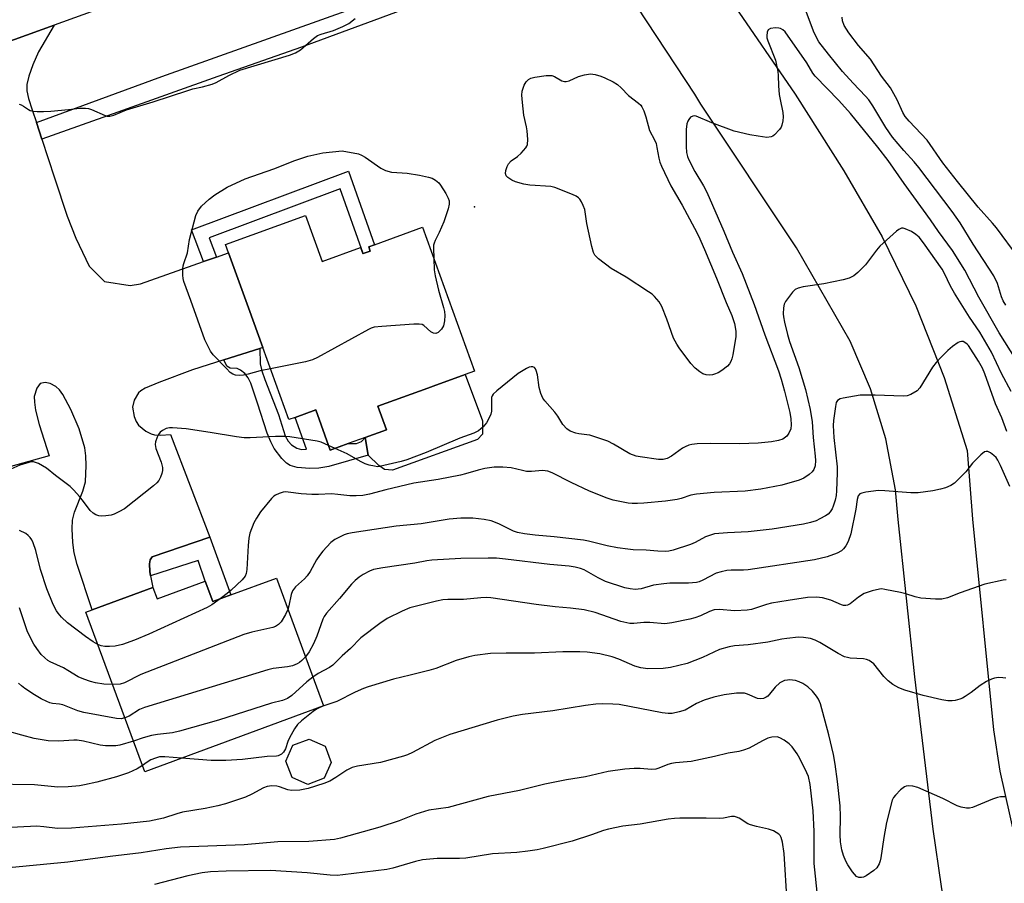
# Model space of a CAD drawing. Units: inches. Extents: x 1321761 to 1327761, y 513447 to 517448.
# Drawn here: x 1321949 to 1322221, y 513613 to 513852 of the extents above; entities that cross this region are included whole.
import ezdxf

# ---------------------------------------------------------------- set-up
doc = ezdxf.new("R2010")
doc.units = ezdxf.units.IN
doc.header["$MEASUREMENT"] = 0
for name, color, linetype in [('BLDG-Footprint', 5, 'Continuous'), ('CULTRL-Pad', 6, 'Continuous'), ('ELEV-Spot Elevation', 7, 'Continuous'), ('TRANS-Driveway', 251, 'Continuous'), ('TRANS-Non Street Sidewalk', 7, 'Continuous'), ('TRANS-Parking Lot', 4, 'Continuous'), ('TRANS-Road', 130, 'Continuous'), ('TRANS-Street Sidewalk', 7, 'Continuous'), ('Undefined', 1, 'Continuous')]:
    doc.layers.add(name, color=color, linetype=linetype)

msp = doc.modelspace()

# ---------------------------------------------------------------- linework, layer by layer
at = {"layer": 'BLDG-Footprint'}
for points, elevation in [([(1322027.47, 513797.64), (1322032.08, 513784.92), (1322042.74, 513788.79), (1322043.35, 513787.11), (1322043.42, 513787.13), (1322045.39, 513787.84), (1322044.96, 513789.02), (1322046.54, 513789.6), (1322059.79, 513794.41), (1322074.21, 513754.69), (1322071.64, 513753.75), (1322062.77, 513750.53), (1322061.33, 513750.01), (1322047.5, 513744.99), (1322049.85, 513738.52), (1322044.01, 513736.4), (1322039.3, 513734.69), (1322034.36, 513732.9), (1322030.33, 513744), (1322024.62, 513741.93), (1322022.91, 513741.31), (1322015.69, 513761.18), (1322011.72, 513772.14), (1322006.2, 513787.34), (1322005.37, 513789.62)], 431.04), ([(1322019.45, 513697.56), (1322032.45, 513662.34), (1321983.08, 513644.12), (1321966.83, 513688.15), (1321968.56, 513688.79), (1321985.34, 513694.98), (1321986.5, 513691.82), (1321999.79, 513696.72), (1322001.88, 513691.07), (1322006.91, 513692.93)], 423.86), ([(1322032.67, 513642.31), (1322028.18, 513640.59), (1322023.79, 513642.54), (1322022.07, 513647.03), (1322024.03, 513651.42), (1322028.52, 513653.14), (1322032.91, 513651.19), (1322034.63, 513646.7)], 441.06)]:
    msp.add_lwpolyline(points, close=True, dxfattribs=dict(at, elevation=elevation))
at = {"layer": 'CULTRL-Pad'}
msp.add_lwpolyline([(1322075.06, 513735.81), (1322051.52, 513727.33), (1322049.3, 513727.55), (1322047.77, 513728.69), (1322044.84, 513731.52), (1322044.01, 513736.4), (1322049.85, 513738.52), (1322047.5, 513744.99), (1322061.33, 513750.01), (1322062.77, 513750.53), (1322071.64, 513753.75), (1322076.42, 513741), (1322076.43, 513737.34)], close=True, dxfattribs=at)
at = {"layer": 'ELEV-Spot Elevation'}
msp.add_point((1322074.18, 513800.01, 431.51), dxfattribs=at)
at = {"layer": 'TRANS-Driveway'}
msp.add_lwpolyline([(1321916.46, 513835.16), (1321958.06, 513850.19), (1321953.78, 513842.84), (1321952.18, 513839.24), (1321951.07, 513836.16), (1321950.54, 513833.82), (1321950.49, 513832.08), (1321950.98, 513829.92), (1321951.98, 513826.86), (1321953.15, 513823.33), (1321954.67, 513818.71), (1321958.18, 513808.07), (1321961.7, 513797.47), (1321964.02, 513791.41), (1321967.78, 513783.65), (1321971.96, 513779.42), (1321979.1, 513778.32), (1321981.93, 513778.82), (1321999.36, 513784.94), (1322002.91, 513786.18), (1322006.2, 513787.34), (1322011.72, 513772.13), (1322015.69, 513761.18), (1322014.87, 513760.92), (1322004.93, 513757.78), (1321996.28, 513755.04), (1321986.98, 513751.58), (1321983.22, 513750.03), (1321981.98, 513749.3), (1321981.33, 513748.68), (1321980.22, 513746.64), (1321979.74, 513744.77), (1321980.18, 513742.13), (1321980.7, 513740.77), (1321981.35, 513739.74), (1321983.44, 513738.15), (1321984.88, 513737.42), (1321985.82, 513737.13), (1321987.5, 513737.03), (1321990.21, 513737.22), (1322001.06, 513708.84), (1321985.19, 513703.44), (1321984.56, 513702.64), (1321984.37, 513701.49), (1321984.48, 513699.36), (1321984.71, 513698.22), (1321985.34, 513694.98), (1321968.56, 513688.79), (1321964.43, 513701.31), (1321963.63, 513704.54), (1321963.24, 513707.35), (1321963.04, 513711.17), (1321963.14, 513713.58), (1321963.72, 513715.78), (1321965.97, 513721.56), (1321966.71, 513724.13), (1321966.96, 513728.68), (1321966.83, 513731.31), (1321966.52, 513733.54), (1321964.96, 513738.73), (1321962.66, 513744.14), (1321960.5, 513748.29), (1321959.58, 513749.55), (1321958.58, 513750.43), (1321956.96, 513751.24), (1321955.63, 513751.54), (1321954.23, 513751.27), (1321953.25, 513750.01), (1321952.55, 513747.69), (1321952.6, 513746.14), (1321952.94, 513743.91), (1321953.95, 513739.94), (1321956.72, 513731.32), (1321946.11, 513728.36)], dxfattribs=at)
at = {"layer": 'TRANS-Non Street Sidewalk'}
for points in [[(1322002.91, 513786.18), (1321999.36, 513784.94), (1321995.97, 513793.67), (1322039.4, 513809.93), (1322046.54, 513789.6), (1322044.96, 513789.02), (1322045.39, 513787.84), (1322043.42, 513787.13), (1322037.12, 513805.06), (1322000.85, 513791.48)], [(1322004.93, 513757.78), (1322014.87, 513760.92), (1322015, 513756.67), (1322015.44, 513754.78), (1322016.24, 513752.39), (1322020.02, 513742.74), (1322021.91, 513736.82), (1322022.68, 513735.36), (1322023.64, 513734.32), (1322025.13, 513733.42), (1322026.37, 513733.03), (1322027.81, 513733.18), (1322024.62, 513741.93), (1322030.33, 513744), (1322034.36, 513732.9), (1322039.3, 513734.69), (1322041.61, 513734.76), (1322043, 513735.3), (1322044.01, 513736.4), (1322044.84, 513731.52), (1322033.91, 513728.37), (1322031.21, 513727.88), (1322028.66, 513727.79), (1322025.18, 513728.08), (1322023.23, 513728.63), (1322022.29, 513729.28), (1322020.96, 513730.56), (1322018.81, 513733.38), (1322017.92, 513735.15), (1322016.94, 513737.61), (1322014.26, 513745.89), (1322012.44, 513751.36), (1322011.67, 513752.85), (1322010.76, 513754), (1322009.58, 513754.99), (1322008.62, 513755.46), (1322006.67, 513755.52), (1322005.81, 513756.06)], [(1321984.71, 513698.22), (1321984.48, 513699.36), (1321984.37, 513701.49), (1321984.56, 513702.64), (1321985.19, 513703.44), (1322001.06, 513708.84), (1322006.91, 513692.93), (1322001.88, 513691.07), (1321999.79, 513696.73), (1321997.85, 513702.43)]]:
    msp.add_lwpolyline(points, close=True, dxfattribs=at)
at = {"layer": 'TRANS-Parking Lot'}
for points in [[(1322272.09, 513491.48), (1322209.14, 513481.17), (1322206.61, 513494.24), (1322205.65, 513499.19), (1322203.73, 513509.12), (1322186.95, 513595.76), (1322193.77, 513596.96), (1322199.33, 513598.38), (1322202.41, 513600.34), (1322204.18, 513602.81), (1322203.93, 513607.79), (1322203.17, 513612.41), (1322200.91, 513628.28), (1322195.8, 513670.3), (1322191.27, 513713.74), (1322190.45, 513721.93), (1322187.81, 513736.04), (1322183.63, 513749.78), (1322177.97, 513762.98), (1322163.12, 513788.76), (1322136.7, 513828.42), (1322135.07, 513831.19), (1322105.87, 513875.5)], [(1322145.22, 513856.71), (1322162.76, 513831.2), (1322176.24, 513810), (1322186.85, 513791.75), (1322196.11, 513772.68), (1322203.93, 513752.98), (1322210.26, 513732.75), (1322211.79, 513713.79), (1322217.53, 513655.66), (1322219.32, 513644.25), (1322223.5, 513625.76)]]:
    msp.add_lwpolyline(points, dxfattribs=at)
at = {"layer": 'TRANS-Road'}
msp.add_lwpolyline([(1322196.67, 513935.53), (1322175.16, 513927.48), (1322141.73, 513914.96), (1322139.29, 513914.12), (1322082.43, 513894.61), (1322053.85, 513884.81), (1321958.06, 513850.19), (1321916.46, 513835.16), (1321856.34, 513813.44), (1321761.15, 513777.77), (1321761.15, 513802.49), (1321893.69, 513851.11), (1322022.1, 513897.77), (1322118.01, 513931.75), (1322186.08, 513955.35)], close=True, dxfattribs=at)
at = {"layer": 'TRANS-Street Sidewalk'}
msp.add_lwpolyline([(1322105.87, 513875.5), (1322055.83, 513854.97), (1322026.44, 513844.16), (1322003.33, 513835.99), (1321975.69, 513826.2), (1321954.67, 513818.71), (1321953.15, 513823.33), (1321987.81, 513836.07), (1322046.75, 513857.04), (1322102.59, 513880.47), (1322105.01, 513876.79)], close=True, dxfattribs=at)
at = {"layer": 'Undefined'}
msp.add_line((1322035.67, 513733.38, 430), (1322033.9, 513734.17, 430), dxfattribs=at)
for points, elevation in [([(1322220.99, 513772.95), (1322220.22, 513774.14), (1322219.76, 513775.24), (1322218.64, 513778.93), (1322217.61, 513781.02), (1322211.95, 513789.78), (1322208.36, 513795.61), (1322206.16, 513798.72), (1322196.97, 513810.93), (1322195.67, 513812.44), (1322192.8, 513815.56), (1322189.63, 513819.29), (1322187.8, 513821.93), (1322184.27, 513827.94), (1322183.1, 513829.63), (1322182.22, 513830.64), (1322178.78, 513834.21), (1322175.85, 513837.44), (1322171.95, 513842.23), (1322169.34, 513845.64), (1322168.63, 513846.79), (1322167.82, 513848.52), (1322165.56, 513854.75)], 432), ([(1321948.43, 513828.4), (1321948.92, 513828.23), (1321949.62, 513827.83), (1321950.95, 513826.89), (1321951.43, 513826.67), (1321952.24, 513826.48), (1321953.38, 513826.37), (1321955.13, 513826.33), (1321957.18, 513826.42), (1321962.07, 513826.89), (1321965.12, 513827.27), (1321966.76, 513827.31), (1321967.56, 513827.19), (1321968.38, 513826.93), (1321972.12, 513825.26), (1321972.67, 513825.11), (1321973.49, 513825.07), (1321974.56, 513825.34), (1321978.02, 513826.81), (1321985.46, 513829.02), (1321994.98, 513832.2), (1321996.41, 513832.6), (1321999.01, 513833.14), (1322001.75, 513833.91), (1322002.8, 513834.33), (1322006.34, 513836.32), (1322009.41, 513837.82), (1322023.13, 513841.93), (1322024.74, 513842.52), (1322026.15, 513843.42), (1322029.68, 513846.48), (1322030.85, 513847.31), (1322031.85, 513847.7), (1322035.28, 513848.69), (1322037.86, 513849.81), (1322039.47, 513850.69), (1322041.19, 513852.04)], 430), ([(1322224.34, 513786.17), (1322218.36, 513794.22), (1322217.27, 513795.57), (1322213.37, 513799.98), (1322207.6, 513807), (1322203.55, 513812.24), (1322199.28, 513818.43), (1322194.28, 513823.66), (1322193.19, 513824.97), (1322192.54, 513826.11), (1322190.96, 513829.57), (1322189.09, 513832.92), (1322186.66, 513836.15), (1322183.63, 513840.8), (1322180.23, 513844.6), (1322177.63, 513848.13), (1322176.34, 513850.09), (1322175.82, 513851.41), (1322175.72, 513852.43)], 434), ([(1322223.79, 513757.8), (1322219.12, 513765.23), (1322213.54, 513775.07), (1322209.68, 513782.6), (1322206.23, 513787.96), (1322202.39, 513793.23), (1322200.19, 513796.43), (1322192.9, 513806.45), (1322188.47, 513812.82), (1322185.58, 513816.53), (1322178.09, 513825.78), (1322174.82, 513829.38), (1322168.32, 513836.08), (1322167.68, 513836.97), (1322166, 513839.82), (1322159.99, 513848.36), (1322159.4, 513848.91), (1322158.75, 513849.27), (1322158.24, 513849.4), (1322157.38, 513849.44), (1322155.98, 513849.26), (1322155.33, 513848.93), (1322155.03, 513848.3), (1322154.93, 513847.23), (1322154.99, 513846.68), (1322155.2, 513845.88), (1322157.35, 513840.51), (1322157.98, 513837.43), (1322158.1, 513836.29), (1322158.16, 513833.41), (1322158.38, 513831.1), (1322158.59, 513829.67), (1322159.33, 513826.05), (1322159.46, 513824.93), (1322159.37, 513823.76), (1322159.11, 513822.62), (1322158.9, 513822.09), (1322158.43, 513821.37), (1322157.02, 513819.9), (1322156.56, 513819.58), (1322156.11, 513819.37), (1322154.91, 513819.23), (1322152.56, 513819.53), (1322150.22, 513819.94), (1322145.93, 513820.93), (1322139.77, 513823.27), (1322135.43, 513825.05), (1322134.96, 513825.16), (1322134.52, 513825.12), (1322133.9, 513824.76), (1322133.37, 513824.18), (1322133.09, 513823.72), (1322132.85, 513822.98), (1322132.65, 513821.36), (1322132.64, 513816.74), (1322132.78, 513815.06), (1322133.02, 513813.99), (1322133.3, 513813.2), (1322135.09, 513809.84), (1322137.47, 513805.86), (1322138.38, 513804.12), (1322143.07, 513793.38), (1322145.49, 513787.55), (1322148.17, 513781.65), (1322151.46, 513773.06), (1322154.39, 513764.7), (1322158.14, 513754.74), (1322158.87, 513752.52), (1322159.84, 513749.21), (1322161.27, 513743.24), (1322161.61, 513741.5), (1322161.7, 513739.9), (1322161.54, 513738.78), (1322161.06, 513737.53), (1322160.46, 513736.7), (1322159.41, 513735.94), (1322158.17, 513735.51), (1322156.27, 513735.2), (1322152.55, 513734.83), (1322147.41, 513734.62), (1322139.26, 513734.76), (1322135.67, 513734.61), (1322134.19, 513734.46), (1322133.38, 513734.26), (1322132.37, 513733.83), (1322131.65, 513733.4), (1322128.62, 513731.25), (1322127.38, 513730.59), (1322126.35, 513730.29), (1322125.02, 513730.33), (1322119.97, 513731.03), (1322118.88, 513731.25), (1322117.11, 513731.9), (1322112.59, 513734.56), (1322111.02, 513735.33), (1322106.09, 513736.98), (1322105.25, 513737.15), (1322103.03, 513737.35), (1322102.22, 513737.54), (1322100.64, 513738.14), (1322099.72, 513738.73), (1322098.62, 513739.97), (1322097.24, 513742.22), (1322096.37, 513743.41), (1322093.62, 513746.5), (1322093.1, 513747.25), (1322092.54, 513748.53), (1322092.04, 513750.14), (1322091.58, 513753.63), (1322091.26, 513754.91), (1322091.04, 513755.34), (1322090.73, 513755.67), (1322090.3, 513755.86), (1322089.83, 513755.91), (1322089.31, 513755.79), (1322088.52, 513755.43), (1322086.22, 513754.01), (1322080.38, 513749.3), (1322079.37, 513748.35), (1322079.08, 513747.91), (1322078.92, 513747.39), (1322078.87, 513746.56), (1322078.93, 513743.65), (1322078.72, 513742.82), (1322078.37, 513742.02), (1322077.51, 513740.46), (1322076.61, 513739.32), (1322075.31, 513738.2), (1322074.02, 513737.54), (1322070.15, 513736.17), (1322060.87, 513732.25), (1322055.46, 513730.21), (1322053.89, 513729.72), (1322047.98, 513728.34), (1322047.41, 513728.32), (1322046.53, 513728.42), (1322045.08, 513728.73), (1322043.95, 513729.08), (1322042.67, 513729.73), (1322039.03, 513731.84), (1322035.67, 513733.38)], 430), ([(1322017.8, 513755.37), (1322015.01, 513754.78), (1322011.69, 513753.86), (1322010.36, 513753.62), (1322009.27, 513753.52), (1322008.19, 513753.62), (1322007.43, 513753.88), (1322006.73, 513754.36), (1322005.66, 513755.38), (1322001.96, 513759.23), (1322001.3, 513760.19), (1322000.31, 513762.01), (1321999.74, 513763.36), (1321995.86, 513774.18), (1321993.88, 513779.45), (1321993.69, 513780.3), (1321993.63, 513781.18), (1321993.64, 513782.94), (1321993.73, 513783.81), (1321993.87, 513784.37), (1321994.95, 513787.35), (1321995.47, 513791.08), (1321997.21, 513797.62), (1321997.79, 513798.89), (1321998.76, 513800.24), (1322000.9, 513802.15), (1322002.49, 513803.36), (1322005.83, 513805.49), (1322010.88, 513807.82), (1322018.74, 513810.52), (1322024.54, 513812.87), (1322028.15, 513814), (1322029.8, 513814.43), (1322032.26, 513814.93), (1322037.66, 513815.53), (1322042.18, 513814.66), (1322042.98, 513814.36), (1322043.99, 513813.78), (1322048.35, 513810.75), (1322049.61, 513810.09), (1322051.25, 513809.66), (1322054.18, 513809.48), (1322055.59, 513809.32), (1322058.96, 513808.78), (1322061.45, 513808.28), (1322062.5, 513807.92), (1322063.45, 513807.37), (1322064.3, 513806.68), (1322064.84, 513806.01), (1322066.24, 513803.76), (1322066.94, 513802.49), (1322067.21, 513801.7), (1322067.23, 513800.83), (1322066.9, 513799.46), (1322065.68, 513795.92), (1322064.46, 513792.96), (1322063.31, 513790.76), (1322063.01, 513790.02), (1322062.9, 513789.48), (1322062.84, 513788.61), (1322062.93, 513785.75)], 432), ([(1322222.45, 513749.12), (1322219.81, 513754.03), (1322216.99, 513759.9), (1322213.81, 513765.46), (1322210.93, 513769.58), (1322206.78, 513776.25), (1322205.72, 513778.17), (1322204.07, 513781.62), (1322203.38, 513782.8), (1322198.24, 513790.16), (1322197.02, 513791.68), (1322196.14, 513792.46), (1322194.92, 513793.2), (1322193.13, 513794), (1322192.62, 513794.13), (1322192.14, 513794.14), (1322191.44, 513793.84), (1322190.76, 513793.34), (1322186.17, 513789.19), (1322185.2, 513788.09), (1322182.16, 513784.07), (1322180.11, 513781.94), (1322178.99, 513781), (1322177.71, 513780.36), (1322176.04, 513779.91), (1322170.65, 513778.79), (1322164.94, 513777.97), (1322163.57, 513777.61), (1322162.81, 513777.21), (1322162, 513776.46), (1322160.62, 513774.65), (1322160.15, 513773.95), (1322159.78, 513773.2), (1322159.55, 513772.16), (1322159.45, 513770.52), (1322159.51, 513769.69), (1322159.8, 513768.25), (1322160.66, 513764.84), (1322161.24, 513762.91), (1322163.8, 513755.73), (1322165.63, 513749.61), (1322166.89, 513744.1), (1322167.46, 513740.66), (1322167.74, 513736.36), (1322168.32, 513731.23), (1322168.35, 513730.05), (1322168.26, 513728.6), (1322167.96, 513727.56), (1322167.51, 513726.9), (1322166.65, 513726.15), (1322165.2, 513725.17), (1322163.86, 513724.61), (1322159.12, 513723.18), (1322153.31, 513722.1), (1322148.94, 513721.59), (1322140.42, 513721.16), (1322135.51, 513720.77), (1322133.97, 513720.48), (1322131.3, 513719.52), (1322130.17, 513719.26), (1322126.97, 513718.84), (1322120.98, 513718.21), (1322119.24, 513718.12), (1322117.79, 513718.12), (1322116.62, 513718.23), (1322112.53, 513719.08), (1322110.82, 513719.59), (1322105.92, 513721.57), (1322100.94, 513723.92), (1322095.66, 513726.58), (1322094.42, 513727.06), (1322093.73, 513727.2), (1322092.96, 513727.24), (1322089.96, 513726.99), (1322088.6, 513727), (1322087.46, 513727.22), (1322084.34, 513728.02), (1322082.01, 513728.22), (1322079.66, 513728.2), (1322077.03, 513727.82), (1322075.23, 513727.39), (1322071.74, 513726.33), (1322070.33, 513725.99), (1322064.17, 513724.79), (1322057.43, 513723.8), (1322049.7, 513721.93), (1322045.21, 513720.75), (1322043.3, 513720.39), (1322041.52, 513720.27), (1322039.74, 513720.28), (1322036.46, 513720.68), (1322034.72, 513720.81), (1322031.06, 513720.62), (1322029.3, 513720.64), (1322026.35, 513720.81), (1322022.73, 513721.31), (1322021.87, 513721.34), (1322021.31, 513721.28), (1322020.23, 513720.94), (1322019.2, 513720.46), (1322018.72, 513720.16), (1322018.08, 513719.57), (1322015.05, 513715.88), (1322013.93, 513714.14), (1322013.24, 513712.84), (1322012.17, 513709.95), (1322011.82, 513708.59), (1322011.64, 513706.57), (1322011.3, 513699.9), (1322011.1, 513698.79), (1322010.8, 513698.11), (1322009.97, 513697.04), (1322006.94, 513694.23), (1322005.84, 513693.27), (1322003.91, 513691.82)], 428), ([(1322062.93, 513785.75), (1322063.09, 513782.67), (1322063.36, 513780.96), (1322064.22, 513777.04), (1322065.62, 513772.28), (1322065.86, 513771.15), (1322065.98, 513770.03), (1322065.94, 513768.59), (1322065.6, 513767.19), (1322065.04, 513766.28), (1322064.14, 513765.36), (1322063.5, 513765.08), (1322062.83, 513765.15), (1322062.16, 513765.58), (1322060.19, 513767.27), (1322059.71, 513767.53), (1322058.9, 513767.68), (1322057.44, 513767.65), (1322048.56, 513767.04), (1322046.52, 513766.81), (1322045.69, 513766.54), (1322044.9, 513766.16), (1322030.78, 513758.49), (1322029.44, 513757.85), (1322027.55, 513757.28), (1322017.8, 513755.37)], 432), ([(1322221.25, 513738.07), (1322219.91, 513741.79), (1322218.14, 513745.68), (1322215.15, 513753.92), (1322214.5, 513755.51), (1322213.41, 513757.44), (1322210.66, 513761.74), (1322210.27, 513762.17), (1322209.62, 513762.64), (1322209.15, 513762.85), (1322208.68, 513762.92), (1322208.22, 513762.83), (1322207.76, 513762.61), (1322206.2, 513761.52), (1322204.91, 513760.43), (1322203.1, 513758.58), (1322201.74, 513757.1), (1322200.73, 513755.76), (1322197.25, 513750.06), (1322196.45, 513749.28), (1322194.75, 513748.29), (1322193.71, 513747.9), (1322192.57, 513747.79), (1322184.92, 513748.06), (1322180.69, 513748.06), (1322175.99, 513747.24), (1322175.17, 513747.01), (1322174.5, 513746.63), (1322174.14, 513746), (1322173.89, 513744.95), (1322173.38, 513741.06), (1322173.3, 513739.71), (1322173.5, 513736.38), (1322174.37, 513728.25), (1322174.39, 513726.62), (1322174.22, 513721.68), (1322174.09, 513720.4), (1322173.78, 513719.05), (1322173.28, 513717.44), (1322172.96, 513716.7), (1322172.42, 513715.83), (1322171.88, 513715.25), (1322171.17, 513714.75), (1322169.62, 513713.88), (1322168.55, 513713.38), (1322166.98, 513712.9), (1322165.08, 513712.46), (1322156.43, 513711.08), (1322149.81, 513710.36), (1322144.06, 513710.08), (1322140.5, 513709.75), (1322139.38, 513709.45), (1322138.03, 513708.91), (1322135.19, 513707.38), (1322133.84, 513706.8), (1322129.06, 513705.26), (1322127.92, 513705), (1322127.08, 513704.94), (1322124.81, 513705), (1322121.6, 513705.25), (1322118.05, 513705.39), (1322116.59, 513705.53), (1322113.7, 513705.94), (1322110.84, 513706.49), (1322105.69, 513707.77), (1322104.29, 513708.05), (1322096.16, 513709), (1322090.96, 513709.43), (1322088.03, 513709.77), (1322086.04, 513710.17), (1322084.97, 513710.48), (1322080.92, 513712.54), (1322078.82, 513713.39), (1322076.86, 513713.75), (1322073.73, 513714.07), (1322070.37, 513714.1), (1322067.18, 513713.87), (1322059.48, 513712.51), (1322052.58, 513711.91), (1322040.43, 513710.05), (1322039.02, 513709.76), (1322038.2, 513709.49), (1322035.61, 513708.25), (1322034.47, 513707.37), (1322032.27, 513705.01), (1322031.37, 513703.83), (1322030.55, 513702.57), (1322028.75, 513699.38), (1322027.95, 513698.19), (1322027.22, 513697.35), (1322024.77, 513695.14), (1322023.89, 513694.05), (1322023.52, 513693), (1322022.94, 513689.9), (1322022.64, 513688.92)], 426), ([(1322033.9, 513734.17), (1322031.85, 513735.05), (1322030.74, 513735.38), (1322023.22, 513736.6), (1322021.78, 513736.67), (1322019.19, 513736.64), (1322012.24, 513736.28), (1322010.53, 513736.28), (1322008.49, 513736.54), (1322001.18, 513737.79), (1321994.56, 513738.8), (1321990.76, 513739.03), (1321989.89, 513739), (1321989.04, 513738.82), (1321987.97, 513738.35), (1321987.33, 513737.83), (1321986.87, 513737.18), (1321986.49, 513736.45), (1321986.04, 513735.18), (1321986, 513734.42), (1321986.16, 513733.37), (1321987.61, 513729.58), (1321987.97, 513728.11), (1321987.98, 513727.26), (1321987.85, 513726.43), (1321987.48, 513725.43), (1321986.97, 513724.48), (1321986.43, 513723.84), (1321985.55, 513723.06), (1321977.46, 513716.66), (1321975.96, 513715.81), (1321974.66, 513715.22), (1321973.82, 513714.98), (1321972.37, 513714.75), (1321971.21, 513714.66), (1321970.37, 513714.72), (1321969.57, 513715.02), (1321968.83, 513715.47), (1321968, 513716.24), (1321966.17, 513718.75), (1321965.05, 513720.11), (1321963.5, 513721.85), (1321962.47, 513722.86), (1321958.44, 513725.88), (1321955.95, 513727.91), (1321953.71, 513729.18), (1321952.94, 513729.5), (1321952.41, 513729.62), (1321951.87, 513729.63), (1321951.05, 513729.49), (1321948.56, 513728.76), (1321943.65, 513726.55)], 430), ([(1322222.03, 513722.88), (1322219.51, 513728.62), (1322218.76, 513730.15), (1322218.3, 513730.85), (1322217.68, 513731.45), (1322216.74, 513732.12), (1322216.02, 513732.48), (1322215.56, 513732.55), (1322215.11, 513732.4), (1322214.05, 513731.57), (1322211.8, 513729.29), (1322209.91, 513726.86), (1322206.76, 513723.75), (1322205.82, 513723.11), (1322204.29, 513722.45), (1322202.96, 513722.1), (1322200.8, 513721.67), (1322196.71, 513721.1), (1322194.71, 513721.1), (1322187.57, 513721.69), (1322185.79, 513721.76), (1322182.26, 513721.28), (1322181.15, 513721.01), (1322180.67, 513720.8), (1322180.19, 513720.27), (1322179.86, 513719.3), (1322179.51, 513716.61), (1322178.11, 513709.81), (1322177.42, 513707.68), (1322176.79, 513706.47), (1322176.12, 513705.64), (1322175.54, 513705.09), (1322174.34, 513704.4), (1322171.63, 513703.42), (1322168.11, 513702.61), (1322149.77, 513699.8), (1322148.49, 513699.71), (1322145.05, 513699.74), (1322143.93, 513699.64), (1322142.3, 513699.31), (1322140.98, 513698.92), (1322137.27, 513696.95), (1322136.28, 513696.55), (1322135.51, 513696.36), (1322133.32, 513696.15), (1322128.17, 513696.13), (1322126.46, 513696.02), (1322123.62, 513695.58), (1322120.21, 513694.62), (1322118.56, 513694.46), (1322117.15, 513694.57), (1322115.72, 513694.87), (1322110.36, 513696.62), (1322108.33, 513697.6), (1322104.53, 513699.84), (1322103.43, 513700.24), (1322102, 513700.62), (1322100.32, 513700.85), (1322094.97, 513701.33), (1322082.78, 513702.79), (1322080.26, 513703.02), (1322078, 513703.11), (1322070.4, 513702.98), (1322062.39, 513702.52), (1322061.03, 513702.33), (1322057.74, 513701.68), (1322048.86, 513700.41), (1322046.29, 513699.91), (1322045.21, 513699.51), (1322043.47, 513698.58), (1322042.3, 513697.81), (1322041.24, 513696.91), (1322040.25, 513695.91), (1322036.91, 513691.93), (1322033.28, 513687.9), (1322032.68, 513687), (1322032.3, 513686.24), (1322030.63, 513681.57), (1322029.68, 513679.43), (1322028.5, 513677.21), (1322027.46, 513675.85)], 424), ([(1321970.14, 513679.2), (1321968.87, 513679.95), (1321966.76, 513681.41), (1321961.78, 513685.23), (1321960.1, 513686.81), (1321959.15, 513687.89), (1321958.68, 513688.56), (1321957.79, 513690.27), (1321956.03, 513694.6), (1321954.31, 513699.98), (1321952.99, 513705.15), (1321952.28, 513707.34), (1321951.9, 513708.09), (1321951.42, 513708.75), (1321950.86, 513709.34), (1321950.21, 513709.84), (1321948.48, 513710.7)], 428), ([(1322221.05, 513697.11), (1322220.2, 513697.02), (1322215.13, 513695.89), (1322208.34, 513693.51), (1322204.89, 513692.13), (1322203.29, 513691.73), (1322201.55, 513691.71), (1322197.47, 513692.02), (1322195.91, 513692.36), (1322193.33, 513693.2), (1322191.89, 513693.56), (1322187.54, 513694.46), (1322186.67, 513694.56), (1322186.09, 513694.53), (1322184.06, 513694.07), (1322181.8, 513693.29), (1322180.23, 513692.3), (1322177.97, 513690.47), (1322177.24, 513690.08), (1322176.8, 513689.98), (1322176.11, 513690), (1322175.56, 513690.14), (1322172.6, 513691.45), (1322170.37, 513692.1), (1322168.69, 513692.27), (1322166.19, 513692.17), (1322160.88, 513691.39), (1322156.22, 513690.6), (1322154.82, 513690.25), (1322150.67, 513688.93), (1322149.55, 513688.69), (1322146.08, 513688.56), (1322141.79, 513688.88), (1322140.42, 513688.79), (1322139.14, 513688.36), (1322136.61, 513687.11), (1322135.02, 513686.58), (1322133.68, 513686.25), (1322128.74, 513685.25), (1322126.77, 513684.97), (1322122.64, 513685.33), (1322120.97, 513685.27), (1322118.22, 513684.99), (1322117.1, 513685.06), (1322114.61, 513685.61), (1322107.53, 513688.06), (1322104.46, 513688.77), (1322100.71, 513689.27), (1322096.51, 513689.64), (1322091.26, 513690.24), (1322078.72, 513692.09), (1322077.57, 513692.17), (1322075.9, 513692.16), (1322071.14, 513691.69), (1322066.78, 513691.63), (1322065.4, 513691.55), (1322063.69, 513691.2), (1322056.34, 513689.31), (1322054.2, 513688.42), (1322050.02, 513686.4), (1322048.06, 513685.02), (1322042.82, 513681.04), (1322039.97, 513678.11), (1322037.67, 513676.11), (1322035.1, 513673.5), (1322034.14, 513672.88), (1322031.03, 513671.26), (1322029.54, 513670.23)], 422), ([(1322003.91, 513691.82), (1322001.6, 513690.19), (1322000.32, 513689.46), (1321984.26, 513682.12), (1321980.28, 513680.43), (1321976.92, 513679.27), (1321974.97, 513678.81), (1321973.38, 513678.7), (1321972.05, 513678.72), (1321971.03, 513678.87), (1321970.14, 513679.2)], 428), ([(1321974.2, 513668.18), (1321971.82, 513668.3), (1321969.51, 513668.65), (1321968.09, 513668.98), (1321966.23, 513669.65), (1321964.69, 513670.35), (1321961.84, 513672.1), (1321960.61, 513672.77), (1321956.99, 513674.42), (1321956.3, 513674.86), (1321955.47, 513675.52), (1321954.52, 513676.51), (1321953.28, 513678.14), (1321952.46, 513679.35), (1321951.62, 513680.88), (1321950.65, 513683), (1321948.48, 513689.34)], 426), ([(1322022.64, 513688.92), (1322021.96, 513687.55), (1322020.8, 513685.53), (1322020.09, 513684.73), (1322019.26, 513684.2), (1322018.51, 513683.96), (1322012.68, 513682.65), (1322010.45, 513682), (1321983.65, 513671.64), (1321982.01, 513670.92), (1321977.52, 513668.64), (1321976.27, 513668.31), (1321974.2, 513668.18)], 426), ([(1322220.99, 513669.91), (1322220.15, 513670.07), (1322218.97, 513670.09), (1322217.81, 513669.96), (1322216.98, 513669.69), (1322215.67, 513669.01), (1322213.88, 513667.93), (1322211.42, 513666), (1322209.77, 513664.86), (1322209.03, 513664.44), (1322208.27, 513664.14), (1322206.96, 513663.78), (1322206.14, 513663.67), (1322204.99, 513663.72), (1322203.31, 513664), (1322198.1, 513665.17), (1322193.08, 513666.67), (1322191.44, 513667.26), (1322189.75, 513668.2), (1322188.43, 513669.19), (1322187.3, 513670.43), (1322184.46, 513673.85), (1322183.86, 513674.39), (1322183.19, 513674.8), (1322182.47, 513675.12), (1322181.68, 513675.3), (1322178, 513675.48), (1322177.19, 513675.61), (1322176.39, 513675.84), (1322174.61, 513676.73), (1322169.61, 513679.77), (1322168.33, 513680.46), (1322167.01, 513680.88), (1322165.1, 513681.2), (1322163.69, 513681.22), (1322160.49, 513680.9), (1322159.1, 513680.68), (1322155.26, 513679.86), (1322149.81, 513679.15), (1322145.97, 513678.86), (1322144.57, 513678.61), (1322141.85, 513677.85), (1322137.19, 513675.63), (1322132.92, 513673.97), (1322128.35, 513672.87), (1322126.29, 513672.59), (1322122.11, 513672.51), (1322120.12, 513672.77), (1322118.49, 513673.25), (1322114.06, 513675.17), (1322112.25, 513675.8), (1322108.8, 513676.63), (1322105.3, 513677.14), (1322103.26, 513677.22), (1322098.6, 513677.22), (1322090.76, 513676.81), (1322082.92, 513676.88), (1322078.6, 513676.74), (1322074.31, 513676.19), (1322072.62, 513675.86), (1322069.09, 513674.79), (1322063.48, 513672.62), (1322061.61, 513672.01), (1322056.38, 513670.8), (1322051.81, 513669.62), (1322044.85, 513667.58), (1322043.51, 513667.1), (1322041.21, 513666.09), (1322036.19, 513663.48), (1322032.31, 513662.2), (1322031.29, 513661.79), (1322030.58, 513661.4), (1322029.62, 513660.72), (1322026.38, 513658.16), (1322025.31, 513657.16), (1322024.51, 513655.99), (1322023.12, 513653.48), (1322022.66, 513652.42), (1322022.01, 513650.46), (1322021.75, 513649.95), (1322021.43, 513649.52), (1322020.85, 513648.97), (1322019.96, 513648.47), (1322019.48, 513648.39), (1322016.96, 513648.32), (1322010.09, 513647.45), (1322005.52, 513647.19), (1322001.43, 513647.2), (1321993.22, 513647.86)], 420), ([(1322027.46, 513675.85), (1322026.5, 513674.8), (1322025.86, 513674.25), (1322025.16, 513673.86), (1322023.9, 513673.37), (1322022.55, 513673.05), (1322018.53, 513672.62), (1322017.09, 513672.28), (1321983.06, 513661.86), (1321981.62, 513661.27), (1321978.75, 513659.48), (1321977.61, 513658.96)], 424), ([(1322029.54, 513670.23), (1322027.89, 513668.93), (1322023.71, 513665.13), (1322022.5, 513664.33), (1322021.19, 513663.73), (1322018.07, 513663), (1322003.45, 513658.3), (1321992.74, 513655.29), (1321990.74, 513654.88), (1321986.65, 513654.42), (1321984.92, 513654.14), (1321982.7, 513653.49), (1321979.98, 513652.51)], 422), ([(1321977.61, 513658.96), (1321976.56, 513658.75), (1321975.34, 513658.8), (1321966.3, 513660.43), (1321964.63, 513660.94), (1321960.47, 513662.54), (1321959.51, 513662.75), (1321957.62, 513662.96), (1321956.87, 513663.14), (1321956.05, 513663.47), (1321954.47, 513664.27), (1321952.68, 513665.31), (1321949.94, 513667.09), (1321949.02, 513667.8), (1321948.19, 513668.6)], 424), ([(1322169.01, 513609.13), (1322168.02, 513618.75), (1322168.03, 513627.57), (1322167.75, 513633.31), (1322166.91, 513640.54), (1322166.43, 513642.78), (1322166.02, 513643.83), (1322164.07, 513647.78), (1322163.29, 513649.02), (1322161.91, 513650.95), (1322161.13, 513651.79), (1322159.77, 513652.78), (1322158.57, 513653.46), (1322157.79, 513653.7), (1322156.36, 513653.67), (1322155.26, 513653.37), (1322153.75, 513652.64), (1322150.09, 513650.63), (1322148.51, 513650.02), (1322147.2, 513649.74), (1322144.25, 513649.27), (1322140.5, 513648.36), (1322134.07, 513646.98), (1322132.9, 513646.8), (1322129.72, 513646.56), (1322128.65, 513646.38), (1322127.58, 513646.09), (1322125.09, 513645.06), (1322124.25, 513644.79), (1322123.12, 513644.69), (1322119.96, 513645.03), (1322118.26, 513645.04), (1322115.72, 513644.86), (1322111.15, 513644.2), (1322104.83, 513642.69), (1322099.64, 513641.84), (1322093.64, 513640.69), (1322086.64, 513638.89), (1322077.97, 513637.28), (1322066.89, 513634.27), (1322061.6, 513633.51), (1322058.02, 513632.36), (1322053.41, 513630.58), (1322048, 513628.85), (1322037.22, 513625.79), (1322035.49, 513625.41), (1322028.41, 513624.87), (1322019.84, 513624.77), (1322010.52, 513623.92), (1321992.94, 513623.27), (1321989.02, 513622.81), (1321982.07, 513621.71), (1321973.56, 513620.75), (1321961.88, 513619.11), (1321943.59, 513617.39)], 416), ([(1321979.98, 513652.51), (1321976.19, 513651.45), (1321975.08, 513651.3), (1321973.65, 513651.25), (1321972.22, 513651.3), (1321970.78, 513651.48), (1321966.14, 513652.52), (1321964.39, 513652.79), (1321963.55, 513652.8), (1321959.34, 513652.52), (1321956.42, 513652.65), (1321952.58, 513653.27), (1321949.15, 513654.16), (1321945.16, 513655.34)], 422), ([(1321993.22, 513647.86), (1321988.61, 513648.24), (1321987.13, 513648.18), (1321986.05, 513647.9), (1321984.75, 513647.36), (1321983.75, 513646.75), (1321982.46, 513645.81)], 420), ([(1321982.46, 513645.81), (1321980.98, 513644.88), (1321978.64, 513643.79), (1321975.28, 513642.69), (1321969.82, 513641.24), (1321966.49, 513640.49), (1321965.11, 513640.25), (1321961.94, 513639.96), (1321959.09, 513639.81), (1321952.68, 513640.47), (1321940.49, 513640.69)], 420), ([(1322160.56, 513608.14), (1322159.78, 513621.57), (1322159.3, 513624.63), (1322158.94, 513625.97), (1322158.61, 513626.55), (1322158.28, 513626.89), (1322157.57, 513627.37), (1322156.78, 513627.77), (1322155.41, 513628.26), (1322152.05, 513628.95), (1322150.48, 513629.41), (1322149.74, 513629.77), (1322147.34, 513631.26), (1322146.56, 513631.61), (1322146.03, 513631.74), (1322145.21, 513631.72), (1322142.98, 513631.28), (1322141.85, 513631.16), (1322138.18, 513631.25), (1322130.93, 513631.26), (1322129.45, 513631.21), (1322127.68, 513630.98), (1322119.93, 513629.66), (1322115.17, 513629.06), (1322111.25, 513628.26), (1322109.86, 513627.89), (1322106.53, 513626.71), (1322101.14, 513624.98), (1322093.13, 513622.89), (1322091.53, 513622.54), (1322088.94, 513622.15), (1322085.85, 513621.81), (1322079.16, 513621.4), (1322071.76, 513620.28), (1322070.03, 513620.17), (1322063.86, 513620.13), (1322059.87, 513619.77), (1322057.88, 513619.35), (1322051.64, 513617.48), (1322049.96, 513617.1), (1322037.83, 513615.61), (1322036.26, 513615.48), (1322034.28, 513615.52), (1322028.01, 513616.18), (1322017.87, 513616.83), (1322005.56, 513616.69), (1322001.25, 513616.43), (1321998.98, 513616.18), (1321995.02, 513615.41), (1321985.81, 513612.99)], 414)]:
    msp.add_lwpolyline(points, dxfattribs=dict(at, elevation=elevation))
at = {"layer": 'Undefined', "elevation": 432}
msp.add_lwpolyline([(1322139.08, 513753.61), (1322138.23, 513753.66), (1322137.3, 513753.94), (1322136.4, 513754.48), (1322135.12, 513755.53), (1322133.96, 513756.83), (1322130.71, 513761.13), (1322130.06, 513762.1), (1322129.2, 513763.78), (1322127.3, 513769.05), (1322125.9, 513772.57), (1322125.16, 513773.79), (1322123.88, 513775.33), (1322123.25, 513775.92), (1322122.3, 513776.61), (1322116.11, 513780.64), (1322111.92, 513783.01), (1322108.45, 513785.7), (1322107.42, 513786.69), (1322107.02, 513787.41), (1322106.56, 513789.1), (1322105.2, 513795.47), (1322104.64, 513799.31), (1322104.25, 513800.38), (1322103.75, 513801.42), (1322103.31, 513802.13), (1322102.95, 513802.55), (1322102.28, 513803.02), (1322101.24, 513803.5), (1322096.39, 513805.42), (1322095.27, 513805.64), (1322089.49, 513806.07), (1322087.78, 513806.33), (1322085.54, 513806.97), (1322084.48, 513807.4), (1322083.36, 513808.11), (1322082.9, 513808.64), (1322082.77, 513809.28), (1322082.89, 513810.08), (1322083.23, 513811.17), (1322083.61, 513811.94), (1322084.32, 513812.74), (1322086.04, 513813.91), (1322087.06, 513814.87), (1322088.35, 513816.33), (1322088.64, 513816.78), (1322088.82, 513817.28), (1322088.92, 513818.68), (1322088.78, 513821), (1322088.6, 513822.12), (1322087.83, 513825.37), (1322087.42, 513828.85), (1322087.26, 513830.88), (1322087.39, 513832), (1322087.93, 513833.61), (1322088.43, 513834.59), (1322089.11, 513835.23), (1322089.76, 513835.55), (1322090.86, 513835.81), (1322093.99, 513836.27), (1322095.06, 513836.33), (1322095.55, 513836.27), (1322096.26, 513836.04), (1322098.29, 513834.85), (1322099.02, 513834.66), (1322099.51, 513834.64), (1322100.3, 513834.85), (1322102.9, 513836.03), (1322104.56, 513836.5), (1322106.23, 513836.78), (1322107.56, 513836.61), (1322109.11, 513836.13), (1322110.16, 513835.68), (1322112.48, 513834.53), (1322113.71, 513833.8), (1322114.68, 513832.93), (1322116.7, 513830.8), (1322119.53, 513828.69), (1322120.11, 513828.11), (1322120.43, 513827.64), (1322120.94, 513826.59), (1322121.55, 513824.93), (1322122.58, 513821.12), (1322123.9, 513818.56), (1322124.34, 513817.51), (1322124.6, 513816.44), (1322125.08, 513813.46), (1322125.39, 513812.35), (1322125.82, 513811.25), (1322128.42, 513805.87), (1322131.58, 513800.47), (1322135.01, 513794.12), (1322136.04, 513792.02), (1322137.75, 513788.24), (1322141.08, 513780.36), (1322143.72, 513773.66), (1322145.25, 513770.07), (1322146, 513767.87), (1322146.39, 513765.69), (1322146.4, 513764.3), (1322145.56, 513759.21), (1322145.3, 513758.06), (1322145.03, 513757.36), (1322144.61, 513756.7), (1322144.05, 513756.08), (1322142.53, 513754.83), (1322141.53, 513754.27), (1322140.49, 513753.82), (1322139.94, 513753.68)], close=True, dxfattribs=at)
at = {"layer": 'Undefined'}
msp.add_polyline3d([(1322220.67, 513637.2, 418), (1322219.52, 513637.19, 418), (1322218.66, 513637.01, 418), (1322217.25, 513636.53, 418), (1322211.77, 513634.22, 418), (1322210.93, 513634.03, 418), (1322210.08, 513634.04, 418), (1322208.66, 513634.32, 418), (1322207.55, 513634.68, 418), (1322203.61, 513636.68, 418), (1322196.7, 513639.74, 418), (1322195.32, 513640.09, 418), (1322194.22, 513640.24, 418), (1322193.44, 513640.17, 418), (1322192.97, 513639.95, 418), (1322191.88, 513639.07, 418), (1322190.46, 513637.64, 418), (1322189.93, 513636.98, 418), (1322189.59, 513636.26, 418), (1322188.02, 513630.12, 418), (1322187.24, 513625.94, 418), (1322186.48, 513620.34, 418), (1322186.28, 513619.48, 418), (1322185.99, 513618.72, 418), (1322185.32, 513617.57, 418), (1322184.52, 513616.8, 418), (1322182.36, 513615.38, 418), (1322181.61, 513615.02, 418), (1322181.11, 513614.88, 418), (1322180.39, 513614.94, 418), (1322179.72, 513615.23, 418), (1322179.12, 513615.79, 418), (1322178.6, 513616.48, 418), (1322177.31, 513618.43, 418), (1322176.76, 513619.44, 418), (1322176.16, 513620.99, 418), (1322175.69, 513622.58, 418), (1322175.32, 513624.74, 418), (1322175.16, 513626.71, 418), (1322175.28, 513631.75, 418), (1322175.23, 513634.69, 418), (1322174.47, 513641.44, 418), (1322173.84, 513646.2, 418), (1322173.37, 513648.85, 418), (1322172.11, 513654.34, 418), (1322169.75, 513662.89, 418), (1322169.22, 513664.14, 418), (1322168.7, 513664.98, 418), (1322167.55, 513666.35, 418), (1322166.28, 513667.57, 418), (1322164.9, 513668.48, 418), (1322163.91, 513668.97, 418), (1322162.85, 513669.25, 418), (1322161.21, 513669.45, 418), (1322160.67, 513669.43, 418), (1322159.85, 513669.26, 418), (1322159.06, 513668.94, 418), (1322158.58, 513668.65, 418), (1322157.28, 513667.47, 418), (1322155.73, 513665.53, 418), (1322155.18, 513664.96, 418), (1322154.77, 513664.65, 418), (1322154, 513664.35, 418), (1322153.18, 513664.23, 418), (1322152.35, 513664.32, 418), (1322149.63, 513665.5, 418), (1322148.79, 513665.76, 418), (1322148.23, 513665.84, 418), (1322146.53, 513665.77, 418), (1322143.12, 513665.36, 418), (1322140.34, 513664.7, 418), (1322137.59, 513663.89, 418), (1322135.48, 513662.91, 418), (1322132.36, 513661.15, 418), (1322130.72, 513660.63, 418), (1322128.76, 513660.21, 418), (1322127.65, 513660.15, 418), (1322126, 513660.34, 418), (1322114.15, 513662.65, 418), (1322112.4, 513662.8, 418), (1322109.47, 513662.87, 418), (1322107.75, 513662.76, 418), (1322104.88, 513662.43, 418), (1322095.8, 513660.96, 418), (1322087.48, 513659.87, 418), (1322084.87, 513659.42, 418), (1322080.45, 513658.34, 418), (1322067.42, 513654.4, 418), (1322063.27, 513652.76, 418), (1322057.04, 513649.45, 418), (1322055.69, 513648.82, 418), (1322054.57, 513648.4, 418), (1322048.24, 513646.68, 418), (1322041.86, 513645.64, 418), (1322040.44, 513645.31, 418), (1322038.89, 513644.57, 418), (1322035.92, 513642.51, 418), (1322034.21, 513641.53, 418), (1322032.57, 513640.9, 418), (1322028.2, 513639.45, 418), (1322025.96, 513639.04, 418), (1322023.67, 513638.9, 418), (1322022.6, 513639.11, 418), (1322020.32, 513639.96, 418), (1322019.55, 513640.17, 418), (1322018.21, 513640.23, 418), (1322016.88, 513640.07, 418), (1322015.87, 513639.69, 418), (1322012.71, 513637.93, 418), (1322010.94, 513637.06, 418), (1322005.45, 513635.29, 418), (1322003.26, 513634.69, 418), (1321999.76, 513633.96, 418), (1321993.55, 513632.94, 418), (1321991.93, 513632.5, 418), (1321988.26, 513631.28, 418), (1321984.42, 513630.45, 418), (1321976.66, 513629.62, 418), (1321962.83, 513628.51, 418), (1321959.01, 513628.43, 418), (1321955.19, 513628.94, 418), (1321953.29, 513629.05, 418), (1321940.76, 513628.47, 418)], dxfattribs=at)

doc.saveas('drawing.dxf')
